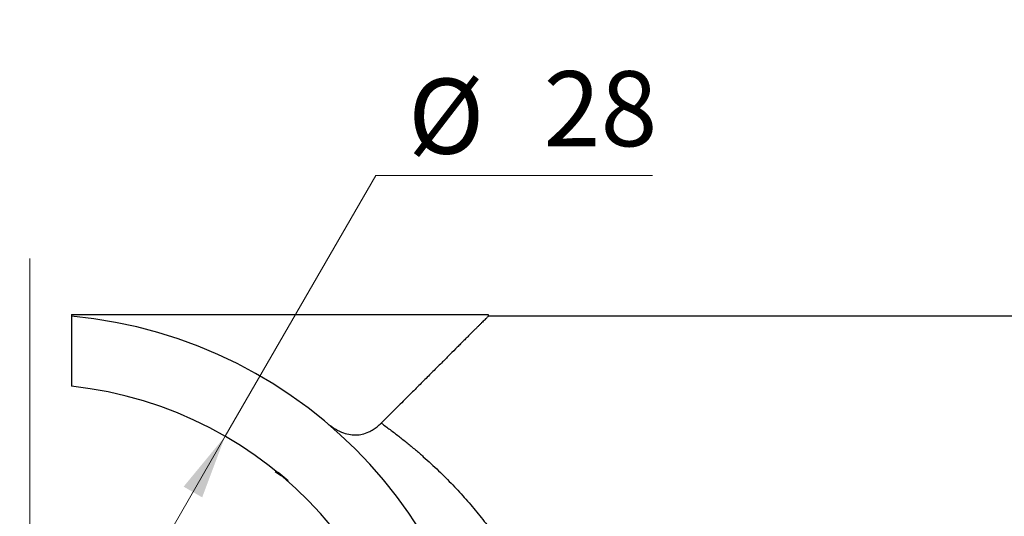
# Model space of a CAD drawing. Units: millimetres. Extents: x 8 to 420, y -1 to 292.
# Drawn here: x 130 to 176, y 57 to 80 of the extents above; entities that cross this region are included whole.
import ezdxf

# ---------------------------------------------------------------- set-up
doc = ezdxf.new("R2010")
doc.units = ezdxf.units.MM
doc.layers.add('ГЕОМЕТРИЯ', color=90, linetype='Continuous', lineweight=25)
doc.styles.add('SLDTEXTSTYLE1', font='TXT', dxfattribs={"width": 0.7})
doc.dimstyles.new('SLDDIMSTYLE0', dxfattribs={"dimtxt": 3.5, "dimasz": 3, "dimexe": 0, "dimexo": 0.0625, "dimgap": 0.875, "dimtad": 2, "dimdec": 3, "dimlfac": 0.769231, "dimrnd": 1e-09, "dimzin": 12, "dimdsep": 46, "dimtxsty": 'SLDTEXTSTYLE1', "dimsah": 1, "dimcen": 0.09, "dimadec": 0, "dimazin": 3, "dimtfac": 1, "dimtmove": 0, "dimatfit": 0, "dimfxl": 0, "dimfrac": 2, "dimtolj": 1, "dimtzin": 12, "dimarcsym": 0})
doc.dimstyles.new('SLDDIMSTYLE1', dxfattribs={"dimtxt": 3.5, "dimasz": 3, "dimexe": 0, "dimexo": 0.0625, "dimgap": 0.875, "dimtad": 0, "dimtih": 1, "dimtoh": 1, "dimdec": 3, "dimlfac": 0.769231, "dimrnd": 1e-09, "dimzin": 12, "dimdsep": 46, "dimtxsty": 'SLDTEXTSTYLE1', "dimsah": 1, "dimcen": 0, "dimadec": 0, "dimazin": 3, "dimtfac": 1, "dimtofl": 0, "dimtmove": 0, "dimatfit": 3, "dimfxl": 0, "dimfrac": 2, "dimtolj": 1, "dimtzin": 12, "dimarcsym": 0})

# ---------------------------------------------------------------- blocks, each defined once
blk = doc.blocks.new('_D_3')
at = {"color": 7, "linetype": 'Continuous', "lineweight": 0}
for p, q in [((117.84, 62.281), (106.629, 77.389)), ((117.609, 62.11), (118.643, 62.877)), ((143.403, 27.829), (117.84, 62.281)), ((143.173, 27.658), (144.206, 28.425)), ((143.403, 27.829), (146.979, 23.011))]:
    blk.add_line(p, q, dxfattribs=at)
at = {"color": 7, "linetype": 'Continuous', "lineweight": 18}
for points in [[(117.84, 62.281), (116.454, 64.988), (115.651, 64.392)], [(143.403, 27.829), (144.79, 25.122), (145.593, 25.718)]]:
    blk.add_solid(points, dxfattribs=at)
at = {"color": 7, "linetype": 'Continuous', "lineweight": 18, "char_height": 3.5, "attachment_point": 1, "rotation": 306.5759, "style": 'SLDTEXTSTYLE1'}
for s, insert in [('%%c', (110.253, 80.078)), ('33', (114.298, 75.213))]:
    blk.add_mtext(s, dxfattribs=dict(at, insert=insert))
blk = doc.blocks.new('_D_4')
at = {"color": 7, "linetype": 'Continuous', "lineweight": 0}
for p, q in [((139.491, 60.645), (146.517, 72.815)), ((146.517, 72.815), (159.409, 72.815)), ((121.291, 29.122), (139.491, 60.645))]:
    blk.add_line(p, q, dxfattribs=at)
at = {"color": 7, "linetype": 'Continuous', "lineweight": 18}
blk.add_arc((130.391, 44.884), 18.2, 236.855, 0, dxfattribs=at)
for points in [[(139.491, 60.645), (137.558, 58.297), (138.424, 57.797)], [(121.291, 29.122), (123.224, 31.47), (122.358, 31.97)]]:
    blk.add_solid(points, dxfattribs=at)
at = {"color": 7, "linetype": 'Continuous', "lineweight": 18, "char_height": 3.5, "attachment_point": 1, "style": 'SLDTEXTSTYLE1'}
for s, insert in [('28', (154.334, 77.676)), ('%%c', (148.017, 77.326))]:
    blk.add_mtext(s, dxfattribs=dict(at, insert=insert))
blk = doc.blocks.new('SW_CENTERMARKSYMBOL_1')
at = {"color": 0, "linetype": 'Continuous', "lineweight": 18}
blk.add_line((0, 5.2), (0, 24.05), dxfattribs=at)

msp = doc.modelspace()

# ---------------------------------------------------------------- linework, layer by layer
at = {"layer": 'ГЕОМЕТРИЯ'}
for p, q in [((132.3408, 66.3338), (151.752, 66.3338)), ((132.3408, 66.3338), (132.3408, 66.245)), ((132.3408, 66.245), (132.3408, 62.979)), ((151.752, 66.3338), (151.752, 66.245)), ((215.5408, 66.245), (151.752, 66.245)), ((141.8264, 59.0098), (142.1141, 58.8052)), ((141.9604, 58.9667), (142.4279, 58.5902))]:
    msp.add_line(p, q, dxfattribs=at)
for radius, end in [(21.45, 84.78409), (18.2, 83.84936)]:
    msp.add_arc((130.3908, 44.8838), radius, 0, end, dxfattribs=at)
for points, knots in [([(151.752, 66.245), (151.7378, 66.2308), (151.7094, 66.2024), (151.6553, 66.1484), (151.5928, 66.086), (151.5211, 66.0143), (151.4403, 65.9336), (151.3504, 65.8438), (151.2514, 65.7448), (151.1434, 65.6368), (151.0263, 65.5196), (150.9001, 65.3933), (150.7648, 65.2579), (150.6204, 65.1135), (150.467, 64.96), (150.2571, 64.75), (149.979, 64.4721), (149.619, 64.1124), (149.2259, 63.7196), (148.7997, 63.2935), (148.3406, 62.8343), (147.848, 62.3415), (147.3238, 61.8169), (146.953, 61.446), (146.7655, 61.2585)], [0, 0, 0, 0, 0.0311729, 0.0624681, 0.0938983, 0.1254761, 0.1572137, 0.1891234, 0.2212171, 0.2535065, 0.2860032, 0.3187186, 0.3516637, 0.3848494, 0.4182863, 0.4519848, 0.5154308, 0.5802121, 0.6463877, 0.7140129, 0.7831398, 0.8538167, 0.9260893, 1, 1, 1, 1]), ([(144.2482, 61.2569), (144.2919, 61.2211), (144.3787, 61.1499), (144.5122, 61.0558), (144.6466, 60.9724), (144.7821, 60.9003), (144.982, 60.8111), (145.2472, 60.73), (145.5728, 60.6985), (145.8886, 60.7355), (146.1599, 60.8274), (146.3902, 60.9511), (146.5844, 61.0876), (146.7047, 61.2011), (146.7655, 61.2585)], [0, 0, 0, 0, 0.0537345, 0.1066286, 0.158847, 0.2105614, 0.261948, 0.3849407, 0.5054489, 0.6235096, 0.7434849, 0.8275342, 0.9127942, 1, 1, 1, 1]), ([(146.7655, 61.2585), (146.9037, 61.1584), (147.1778, 60.9596), (147.5805, 60.6511), (147.973, 60.3383), (148.3548, 60.0206), (148.7261, 59.6983), (149.0869, 59.3719), (149.4371, 59.0415), (149.8814, 58.6046), (150.4089, 58.0535), (151.0051, 57.3765), (151.5662, 56.6888), (151.916, 56.2113), (152.0885, 55.9757)], [0, 0, 0, 0, 0.0706192, 0.1401766, 0.2086786, 0.2761319, 0.3425435, 0.4079209, 0.4722717, 0.535604, 0.6564114, 0.7740305, 0.8885338, 1, 1, 1, 1])]:
    msp.add_open_spline(points, degree=3, knots=knots, dxfattribs=at)

# ---------------------------------------------------------------- block references
at = {"color": 7, "linetype": 'Continuous', "lineweight": 0}
msp.add_blockref('SW_CENTERMARKSYMBOL_1', (130.3908, 44.8838), dxfattribs=at)

# ---------------------------------------------------------------- dimensions: what is measured, and where the dimension line sits
at = {"color": 7, "linetype": 'Continuous', "lineweight": 18}
dim = msp.add_linear_dim(base=(117.8398, 62.2808), p1=(143.1726, 27.658), p2=(117.609, 62.1096), angle=306.57595, text='%%c<>', dimstyle='SLDDIMSTYLE0', dxfattribs=at)
dim.commit()
dim.dimension.update_dxf_attribs({"geometry": '_D_3', "text_midpoint": (110.0236, 72.8146), "dimtype": 160})
dim = msp.add_diameter_dim_2p(p1=(139.4908, 60.6455), p2=(121.2908, 29.1221), dimstyle='SLDDIMSTYLE1', dxfattribs=at)
dim.commit()
dim.dimension.update_dxf_attribs({"geometry": '_D_4', "text_midpoint": (153.7129, 76.3146), "dimtype": 163})

doc.saveas('drawing.dxf')
